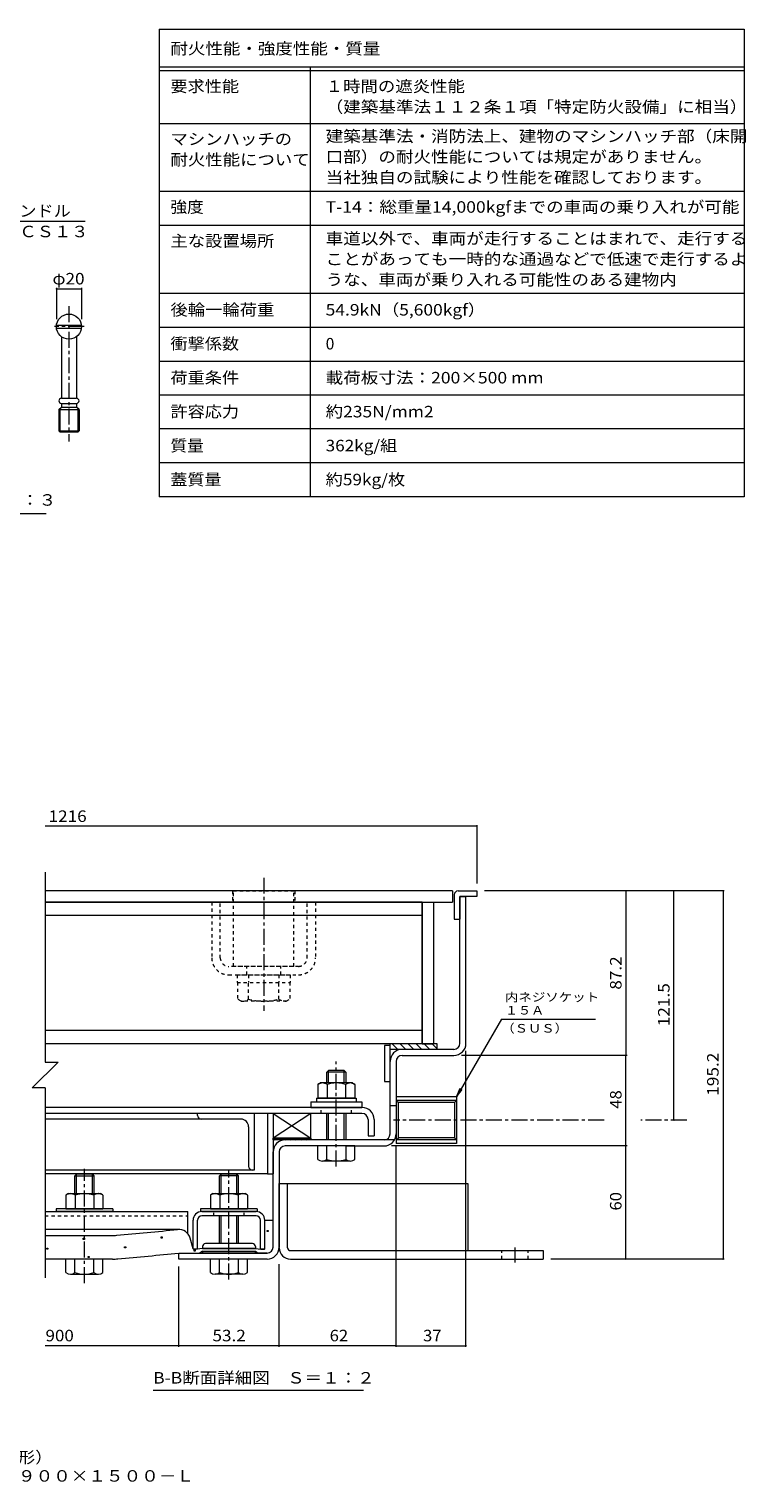
# Model space of a CAD drawing. Units: millimetres. Extents: x -2581 to 2735, y -10003 to 1893.
# Drawn here: x 835 to 2735, y -1965 to 1888 of the extents above; entities that cross this region are included whole.
import ezdxf

# ---------------------------------------------------------------- set-up
doc = ezdxf.new("R2010")
doc.units = ezdxf.units.MM
doc.header["$LTSCALE"] = 10
doc.linetypes.add('JWW_CENTER1', pattern=[6.773333, 4.233333, -0.846667, 0.846667, -0.846667])
doc.linetypes.add('JWW_DASHED1', pattern=[1.693333, 0.846667, -0.846667])
for name, color, linetype in [('5-5', 7, 'Continuous'), ('5-F', 7, 'Continuous'), ('D-1', 7, 'Continuous'), ('D-2', 7, 'Continuous'), ('D-3', 7, 'Continuous'), ('D-4', 7, 'Continuous'), ('D-5', 7, 'Continuous'), ('D-6', 7, 'Continuous'), ('D-7', 7, 'Continuous'), ('D-8', 7, 'Continuous'), ('D-9', 7, 'Continuous'), ('D-A', 7, 'Continuous'), ('D-B', 7, 'Continuous'), ('D-C', 7, 'Continuous'), ('D-E', 7, 'Continuous'), ('D-F', 7, 'Continuous'), ('F-5ﾚｲﾔ', 7, 'Continuous'), ('F-Fﾚｲﾔ', 7, 'Continuous')]:
    doc.layers.add(name, color=color, linetype=linetype)
doc.styles.add('ＭＳ ゴシック', font='txt', dxfattribs={"height": 1})

msp = doc.modelspace()

# ---------------------------------------------------------------- linework, layer by layer
at = {"layer": '5-5', "color": 7, "linetype": 'Continuous', "lineweight": 9}
for p, q in [((757.1, 1379.1), (983.9, 1379.1)), ((210.9, 604.2), (880.9, 604.2))]:
    msp.add_line(p, q, dxfattribs=at)
at = {"layer": '5-5', "color": 3, "linetype": 'JWW_CENTER1', "lineweight": 9}
for p, q in [((941, 1153.6), (941, 795.5)), ((981.5, 1099.6), (903, 1099.6))]:
    msp.add_line(p, q, dxfattribs=at)
at = {"layer": '5-5', "color": 3, "linetype": 'Continuous', "lineweight": 9}
for p, q in [((907.9, 1103.4), (974.1, 1103.4)), ((907.9, 1095.7), (974.1, 1095.7)), ((921, 1072.9), (921, 909.6)), ((961, 1072.9), (961, 909.6)), ((921, 909.6), (961, 909.6)), ((921, 896.2), (961, 896.2)), ((921, 896.2), (921, 886.2)), ((961, 896.2), (961, 886.2)), ((914.4, 879.6), (921, 886.2)), ((914.4, 879.6), (967.7, 879.6)), ((914.4, 879.6), (914.4, 823.1)), ((917.7, 819.6), (917.7, 882.9)), ((921, 886.2), (961, 886.2)), ((967.7, 879.6), (961, 886.2)), ((964.4, 882.9), (964.4, 819.6)), ((967.7, 879.6), (967.7, 823.1)), ((914.4, 823.1), (967.7, 823.1)), ((914.4, 823.1), (917.7, 819.6)), ((964.4, 819.6), (917.7, 819.6)), ((964.4, 819.6), (967.7, 823.1))]:
    msp.add_line(p, q, dxfattribs=at)
msp.add_circle((941, 1099.6), 33.3, dxfattribs=at)
for centre, start, end in [((921, 902.9), 90, 270), ((961, 902.9), 270, 90)]:
    msp.add_arc(centre, 6.67, start, end, dxfattribs=at)
at = {"layer": '5-F', "color": 7, "linetype": 'Continuous', "lineweight": 9}
for p, q in [((907.7, 1202.7), (907.7, 1119.6)), ((907.7, 1199.7), (974.4, 1199.7)), ((974.4, 1202.7), (974.4, 1119.6))]:
    msp.add_line(p, q, dxfattribs=at)
at = {"layer": '5-F', "color": 7, "linetype": 'Continuous', "lineweight": 9, "const_width": 2}
for points in [[(908.7, 1199.7, 0.414214), (907.7, 1200.7, 0.414214), (906.7, 1199.7, 0.414214), (907.7, 1198.7, 0.414214)], [(975.4, 1199.7, 0.414214), (974.4, 1200.7, 0.414214), (973.4, 1199.7, 0.414214), (974.4, 1198.7, 0.414214)]]:
    msp.add_lwpolyline(points, format="xyb", close=True, dxfattribs=at)
at = {"layer": 'D-1', "color": 2, "linetype": 'Continuous', "lineweight": 9}
for p, q in [((1977, -800.2), (1977, -411.2)), ((1977, -411.2), (1993, -411.2)), ((1993, -800.2), (1993, -411.2)), ((1961, -816.2), (1824, -816.2)), ((1824, -832.2), (1961, -832.2)), ((1792, -1040.2), (1792, -848.2)), ((1808, -848.2), (1808, -1040.2)), ((1968, -942.4), (1808, -942.4)), ((1808, -942.4), (1808, -1065.4)), ((1968, -951.5), (1808, -951.5)), ((1808, -951.5), (1813.8, -957.3)), ((1962.2, -957.3), (1813.8, -957.3)), ((1813.8, -1050.4), (1813.8, -957.3)), ((1968, -951.5), (1962.2, -957.3)), ((1962.2, -957.3), (1962.2, -1050.4)), ((1968, -942.4), (1968, -1065.4)), ((1808, -966.2), (1792, -966.2)), ((1803.7, -1056.2), (1514, -1056.2)), ((1624.5, -1072.2), (1514, -1072.2)), ((1674.5, -1072.2), (1776, -1072.2)), ((1808, -1056.2), (1813.8, -1050.4)), ((1968, -1056.2), (1808, -1056.2)), ((1968, -1065.4), (1808, -1065.4)), ((1962.2, -1050.4), (1813.8, -1050.4)), ((1968, -1056.2), (1962.2, -1050.4)), ((1482, -1340.2), (1482, -1088.2)), ((1498, -1088.2), (1498, -1340.2)), ((1232, -1372.2), (1232, -1356.2)), ((1232, -1356.2), (1466, -1356.2)), ((1466, -1372.2), (1232, -1372.2))]:
    msp.add_line(p, q, dxfattribs=at)
for centre, radius, start, end in [((1961, -800.2), 32, 270, 0), ((1961, -800.2), 16, 270, 0), ((1824, -848.2), 32, 90, 180), ((1824, -848.2), 16, 90, 180), ((1776, -1040.2), 32, 270, 0), ((1776, -1040.2), 16, 270, 0), ((1514, -1088.2), 32, 90, 180), ((1514, -1088.2), 16, 90, 180), ((1466, -1340.2), 16, 270, 0), ((1466, -1340.2), 32, 270, 0)]:
    msp.add_arc(centre, radius, start, end, dxfattribs=at)
at = {"layer": 'D-2', "color": 3, "linetype": 'Continuous', "lineweight": 9}
for p, q in [((1957, -396.2), (877.8, -396.2)), ((1957, -396.2), (1957, -426.2)), ((877.8, -426.2), (1957, -426.2))]:
    msp.add_line(p, q, dxfattribs=at)
at = {"layer": 'D-2', "color": 3, "linetype": 'JWW_DASHED1', "lineweight": 9}
for p, q in [((1374.3, -396.2), (1374.3, -426.2)), ((1539.3, -396.2), (1539.3, -426.2))]:
    msp.add_line(p, q, dxfattribs=at)
at = {"layer": 'D-3', "color": 4, "linetype": 'Continuous', "lineweight": 9}
for p, q in [((1962, -406.2), (1962, -471.2)), ((1972, -396.2), (2022, -396.2)), ((1977, -411.2), (1977, -471.2)), ((2022, -411.2), (1977, -411.2)), ((2022, -396.2), (2022, -411.2)), ((1962, -471.2), (1977, -471.2))]:
    msp.add_line(p, q, dxfattribs=at)
msp.add_arc((1972, -406.2), 10, 90, 180, dxfattribs=at)
at = {"layer": 'D-4', "color": 4, "linetype": 'Continuous', "lineweight": 9}
for p, q in [((1460, -1268.9), (1482, -1268.9)), ((1460, -1345), (1460, -1269.2)), ((1482, -1340.2), (1482, -1268.9)), ((1232, -1293.6), (877.8, -1293.6)), ((877.8, -1309.7), (1053.7, -1309.7)), ((1270, -1345), (1262.1, -1316.5)), ((1271.3, -1346.2), (1270, -1345)), ((1280.3, -1346.2), (1271.3, -1346.2)), ((1295, -1343.7), (1280.3, -1346.2)), ((1435, -1343.7), (1295, -1343.7)), ((1435, -1343.7), (1449.8, -1346.2)), ((1449.8, -1346.2), (1458.8, -1346.2)), ((1458.8, -1346.2), (1460, -1345)), ((1056.6, -1372.2), (877.8, -1372.2)), ((1232, -1356.2), (1287.5, -1356.2)), ((1295, -1351.2), (1287.5, -1356.2)), ((1295, -1351.2), (1435, -1351.2)), ((1435, -1351.2), (1442.5, -1356.2)), ((1466, -1356.2), (1442.5, -1356.2))]:
    msp.add_line(p, q, dxfattribs=at)
at = {"layer": 'D-4', "color": 2, "linetype": 'Continuous', "lineweight": 9}
for p, q in [((1465.8, -1299.1), (1465.8, -1296.1)), ((1465.8, -1296.1), (1468.8, -1296.1)), ((1468.8, -1299.1), (1465.8, -1299.1)), ((1468.8, -1296.1), (1468.8, -1299.1)), ((882.4, -1345.8), (882.4, -1342.8)), ((882.4, -1342.8), (885.4, -1342.8)), ((885.4, -1345.8), (882.4, -1345.8)), ((885.4, -1342.8), (885.4, -1345.8)), ((979, -1319.9), (979, -1316.9)), ((979, -1316.9), (982, -1316.9)), ((982, -1319.9), (979, -1319.9)), ((982, -1316.9), (982, -1319.9)), ((1088.5, -1342.3), (1088.5, -1339.3)), ((1088.5, -1339.3), (1091.5, -1339.3)), ((1091.5, -1342.3), (1088.5, -1342.3)), ((1091.5, -1339.3), (1091.5, -1342.3)), ((1185.1, -1316.5), (1185.1, -1313.5)), ((1185.1, -1313.5), (1188.1, -1313.5)), ((1188.1, -1316.5), (1185.1, -1316.5)), ((1188.1, -1313.5), (1188.1, -1316.5)), ((1272.6, -1350.9), (1272.6, -1347.9)), ((1272.6, -1347.9), (1275.6, -1347.9)), ((1275.6, -1347.9), (1275.6, -1350.9)), ((991.9, -1368.2), (991.9, -1365.2)), ((991.9, -1365.2), (994.9, -1365.2)), ((994.9, -1368.2), (991.9, -1368.2)), ((994.9, -1365.2), (994.9, -1368.2)), ((1275.6, -1350.9), (1272.6, -1350.9))]:
    msp.add_line(p, q, dxfattribs=at)
at = {"layer": 'D-4', "color": 211, "linetype": 'Continuous', "lineweight": 5}
for p, q in [((1295, -1338.7), (1295, -1343.7)), ((1295, -1343.7), (1435, -1343.7)), ((1427.5, -1331.2), (1302.5, -1331.2)), ((1435, -1338.7), (1435, -1343.7)), ((1295, -1351.2), (1435, -1351.2)), ((1295, -1353.7), (1295, -1351.2)), ((1432.5, -1356.2), (1297.5, -1356.2)), ((1435, -1353.7), (1435, -1351.2))]:
    msp.add_line(p, q, dxfattribs=at)
at = {"layer": 'D-4', "color": 4, "linetype": 'Continuous', "lineweight": 9}
for centre, radius, start, end in [((1053.7, -1159.7), 150, 270, 275.2529), ((-1268, 24092.7), 25509, 275.2529, 275.61726), ((1232, -1324.8), 31.2, 15.5716, 95.6173), ((1466, -1340.2), 16, 270, 0), ((1056.6, -1222.2), 150, 270, 275.2464), ((-1268, 24092.7), 25571.5, 275.24643, 275.6105)]:
    msp.add_arc(centre, radius, start, end, dxfattribs=at)
at = {"layer": 'D-4', "color": 211, "linetype": 'Continuous', "lineweight": 5}
for centre, radius, start, end in [((1302.5, -1338.7), 7.5, 90, 180), ((1427.5, -1338.7), 7.5, 0, 90), ((1297.5, -1353.7), 2.5, 180, 270), ((1432.5, -1353.7), 2.5, 270, 0)]:
    msp.add_arc(centre, radius, start, end, dxfattribs=at)
at = {"layer": 'D-5', "color": 7, "linetype": 'Continuous', "lineweight": 9}
for p, q in [((2087, -736.2), (1968, -942.4)), ((2087, -736.2), (2336.4, -736.2)), ((1968, -942.4), (1977.6, -919.3)), ((1968, -942.4), (1983.2, -922.5)), ((1721.6, -1720.3), (1164.1, -1720.3))]:
    msp.add_line(p, q, dxfattribs=at)
at = {"layer": 'D-6', "color": 6, "linetype": 'Continuous', "lineweight": 9}
for p, q in [((1792, -806.2), (1777, -806.2)), ((1777, -806.2), (1777, -901.2)), ((1792, -901.2), (1792, -801.2)), ((1917, -801.2), (1792, -801.2)), ((1812.7, -816.2), (1797.7, -801.2)), ((1833.9, -816.2), (1818.9, -801.2)), ((1855.1, -816.2), (1840.1, -801.2)), ((1876.4, -816.2), (1861.4, -801.2)), ((1897.6, -816.2), (1882.6, -801.2)), ((1917, -814.5), (1903.8, -801.2)), ((1917, -816.2), (1917, -801.2)), ((1917, -816.2), (1792, -816.2)), ((1777, -901.2), (1792, -901.2)), ((1582, -986.2), (1482, -986.2)), ((1482, -986.2), (1582, -1051.2)), ((1582, -986.2), (1482, -1051.2)), ((1482, -986.2), (1482, -1051.2)), ((1582, -1051.2), (1582, -986.2)), ((1582, -1051.2), (1482, -1051.2))]:
    msp.add_line(p, q, dxfattribs=at)
at = {"layer": 'D-6', "color": 211, "linetype": 'Continuous', "lineweight": 5}
for p, q in [((1482, -986.2), (1467, -986.2)), ((1467, -986.2), (1467, -1146.2)), ((1482, -986.2), (1482, -1146.2)), ((1467, -1146.2), (877.8, -1146.2)), ((1467, -1146.2), (1482, -1146.2))]:
    msp.add_line(p, q, dxfattribs=at)
at = {"layer": 'D-7', "color": 30, "linetype": 'JWW_DASHED1', "lineweight": 5}
for p, q in [((1319.5, -426.2), (1319.5, -573.7)), ((1342, -426.2), (1319.5, -426.2)), ((1342, -573.7), (1342, -426.2)), ((1572, -573.7), (1572, -426.2)), ((1572, -426.2), (1594.5, -426.2)), ((1594.5, -426.2), (1594.5, -573.7)), ((1549.5, -596.2), (1364.5, -596.2)), ((1412, -618.7), (1412, -596.2)), ((1502, -618.7), (1502, -596.2)), ((1364.5, -618.7), (1549.5, -618.7))]:
    msp.add_line(p, q, dxfattribs=at)
at = {"layer": 'D-7', "color": 30, "linetype": 'Continuous', "lineweight": 5}
for p, q in [((1628.6, -872.2), (1624.5, -876.3)), ((1674.5, -876.3), (1624.5, -876.3)), ((1624.5, -905.2), (1624.5, -876.3)), ((1670.5, -872.2), (1628.6, -872.2)), ((1628.6, -905.2), (1628.6, -872.2)), ((1670.5, -872.2), (1674.5, -876.3)), ((1670.5, -905.2), (1670.5, -872.2)), ((1674.5, -876.3), (1674.5, -905.2)), ((1624.5, -1056.2), (1624.5, -986.2)), ((1628.6, -1056.2), (1628.6, -986.2)), ((1670.5, -1056.2), (1670.5, -986.2)), ((1674.5, -986.2), (1674.5, -1056.2)), ((1600.5, -1107.8), (1600.5, -1072.2)), ((1698.5, -1072.2), (1600.5, -1072.2)), ((1624.5, -1107.8), (1624.5, -1072.2)), ((1674.5, -1072.2), (1674.5, -1107.8)), ((1698.5, -1107.8), (1698.5, -1072.2)), ((1686.5, -1112.2), (1612.5, -1112.2)), ((961.1, -1147.2), (957, -1151.3)), ((957, -1151.3), (1007, -1151.3)), ((957, -1198.7), (957, -1151.3)), ((1003, -1147.2), (961.1, -1147.2)), ((961.1, -1198.7), (961.1, -1147.2)), ((1003, -1147.2), (1007, -1151.3)), ((1003, -1198.7), (1003, -1147.2)), ((1007, -1151.3), (1007, -1151.3)), ((1007, -1151.3), (1007, -1151.3)), ((1007, -1151.3), (1007, -1151.3)), ((1007, -1151.3), (1007, -1198.7)), ((1344.1, -1147.2), (1340, -1151.3)), ((1390, -1151.3), (1340, -1151.3)), ((1340, -1198.7), (1340, -1151.3)), ((1386, -1147.2), (1344.1, -1147.2)), ((1344.1, -1198.7), (1344.1, -1147.2)), ((1386, -1147.2), (1390, -1151.3)), ((1386, -1198.7), (1386, -1147.2)), ((1390, -1198.7), (1390, -1151.3)), ((1340, -1331.2), (1340, -1257.7)), ((1344.1, -1331.2), (1344.1, -1257.7)), ((1386, -1331.2), (1386, -1257.7)), ((1390, -1331.2), (1390, -1257.7)), ((1031, -1372.2), (933, -1372.2)), ((933, -1407.8), (933, -1372.2)), ((957, -1407.8), (957, -1372.2)), ((1007, -1407.8), (1007, -1372.2)), ((1031, -1407.8), (1031, -1372.2)), ((1316, -1407.8), (1316, -1372.2)), ((1414, -1372.2), (1316, -1372.2)), ((1340, -1407.8), (1340, -1372.2)), ((1390, -1407.8), (1390, -1372.2)), ((1414, -1407.8), (1414, -1372.2)), ((945, -1412.2), (1019, -1412.2)), ((1402, -1412.2), (1328, -1412.2))]:
    msp.add_line(p, q, dxfattribs=at)
at = {"layer": 'D-7', "color": 30, "linetype": 'JWW_CENTER1', "lineweight": 5}
for p, q in [((1649.5, -1126.6), (1649.5, -848)), ((982, -1435.7), (982, -1133.3)), ((1365, -1426.6), (1365, -1138))]:
    msp.add_line(p, q, dxfattribs=at)
at = {"layer": 'D-7', "color": 2, "linetype": 'Continuous', "lineweight": 9}
for p, q in [((1600.4, -909), (1607, -905.2)), ((1600.4, -909), (1600.4, -945.2)), ((1692, -905.2), (1607, -905.2)), ((1625, -909), (1625, -945.2)), ((1674.1, -909), (1674.1, -945.2)), ((1692, -905.2), (1698.6, -909)), ((1698.6, -909), (1698.6, -945.2)), ((1698.6, -945.2), (1600.4, -945.2))]:
    msp.add_line(p, q, dxfattribs=at)
at = {"layer": 'D-7', "color": 211, "linetype": 'Continuous', "lineweight": 5}
for p, q in [((1582, -955.2), (1582, -970.2)), ((1582, -955.2), (1717, -955.2)), ((1717, -955.2), (1717, -970.2)), ((1582, -970.2), (1717, -970.2)), ((907, -1238.7), (907, -1246.2)), ((1057, -1238.7), (907, -1238.7)), ((1057, -1246.2), (907, -1246.2)), ((1057, -1238.7), (1057, -1246.2)), ((1290, -1238.7), (1290, -1246.2)), ((1440, -1238.7), (1290, -1238.7)), ((1440, -1246.2), (1290, -1246.2)), ((1440, -1238.7), (1440, -1246.2))]:
    msp.add_line(p, q, dxfattribs=at)
at = {"layer": 'D-7', "color": 6, "linetype": 'Continuous', "lineweight": 9}
for p, q in [((1597, -945.2), (1597, -955.2)), ((1597, -945.2), (1702, -945.2)), ((1597, -955.2), (1702, -955.2)), ((1702, -945.2), (1702, -955.2))]:
    msp.add_line(p, q, dxfattribs=at)
at = {"layer": 'D-7', "color": 30, "linetype": 'JWW_DASHED1', "lineweight": 5}
for centre, radius, start, end in [((1364.5, -573.7), 45, 180, 270), ((1364.5, -573.7), 22.5, 180, 270), ((1549.5, -573.7), 22.5, 270, 0), ((1549.5, -573.7), 45, 270, 0)]:
    msp.add_arc(centre, radius, start, end, dxfattribs=at)
at = {"layer": 'D-7', "color": 2, "linetype": 'Continuous', "lineweight": 9}
for centre, radius, start, end in [((1614.9, -934.1), 29, 94.3844, 120), ((1612, -929.4), 24.2, 57.4275, 88.1878), ((1649.5, -986.4), 81.2, 72.4119, 107.5881), ((1687.1, -929.4), 24.2, 91.8121, 122.5725), ((1684.1, -934.1), 29, 60, 85.6156)]:
    msp.add_arc(centre, radius, start, end, dxfattribs=at)
at = {"layer": 'D-7', "color": 30, "linetype": 'Continuous', "lineweight": 5}
for centre, radius, start, end in [((1612.5, -1093.9), 18.3, 229.1022, 310.8981), ((1649.5, -1040.2), 72.1, 249.7055, 290.2945), ((1686.5, -1093.9), 18.3, 229.1019, 310.8978), ((945, -1393.9), 18.3, 229.1022, 310.8981), ((982, -1340.2), 72.1, 249.7055, 290.2945), ((1019, -1393.9), 18.3, 229.1019, 310.8978), ((1328, -1393.9), 18.3, 229.1022, 310.8981), ((1365, -1340.2), 72.1, 249.7055, 290.2945), ((1402, -1393.9), 18.3, 229.1019, 310.8978)]:
    msp.add_arc(centre, radius, start, end, dxfattribs=at)
at = {"layer": 'D-8', "color": 30, "linetype": 'Continuous', "lineweight": 5}
for p, q in [((1877, -426.2), (1907, -426.2)), ((1877, -426.2), (1877, -801.2)), ((1907, -426.2), (1907, -801.2)), ((1877, -801.2), (1907, -801.2))]:
    msp.add_line(p, q, dxfattribs=at)
at = {"layer": 'D-9', "color": 211, "linetype": 'Continuous', "lineweight": 5}
for p, q in [((1877, -426.2), (877.8, -426.2)), ((1877, -461.2), (877.8, -461.2)), ((1877, -801.2), (1877, -426.2)), ((1877, -766.2), (877.8, -766.2)), ((1877, -801.2), (877.8, -801.2))]:
    msp.add_line(p, q, dxfattribs=at)
at = {"layer": 'D-9', "color": 211, "linetype": 'JWW_DASHED1', "lineweight": 5}
for p, q in [((1387.5, -638.7), (1387.5, -683.1)), ((1417, -683.2), (1417, -638.7)), ((1497, -683.2), (1497, -638.7)), ((1526.5, -638.7), (1526.5, -683.2)), ((1397.1, -688.6), (1387.5, -683.1)), ((1517, -688.7), (1397.3, -688.7)), ((1517, -688.7), (1526.5, -683.2))]:
    msp.add_line(p, q, dxfattribs=at)
for centre, radius, start, end in [((1398.3, -654.2), 34.5, 267.8605, 302.8109), ((1457, -540.1), 148.6, 254.3845, 285.6155), ((1515.7, -654.2), 34.5, 237.1891, 272.1395)]:
    msp.add_arc(centre, radius, start, end, dxfattribs=at)
at = {"layer": 'D-A', "color": 3, "linetype": 'Continuous', "lineweight": 9}
for p, q in [((1717.5, -970.2), (877.8, -970.2)), ((1717.5, -986.2), (877.8, -986.2)), ((1733.5, -1002.2), (1733.5, -1045.2)), ((1749.5, -1002.2), (1749.5, -1045.2)), ((1733.5, -1045.2), (1749.5, -1045.2))]:
    msp.add_line(p, q, dxfattribs=at)
at = {"layer": 'D-A', "color": 3, "linetype": 'JWW_DASHED1', "lineweight": 9}
for p, q in [((1609.5, -986.2), (1609.5, -970.2)), ((1689.5, -986.2), (1689.5, -970.2))]:
    msp.add_line(p, q, dxfattribs=at)
at = {"layer": 'D-A', "color": 3, "linetype": 'Continuous', "lineweight": 9}
for radius in [32, 16]:
    msp.add_arc((1717.5, -1002.2), radius, 0, 90, dxfattribs=at)
at = {"layer": 'D-B', "color": 6, "linetype": 'Continuous', "lineweight": 9}
for p, q in [((1397, -1001.2), (877.8, -1001.2)), ((1282, -991.2), (1282, -986.2)), ((1432, -986.2), (1432, -1136.2)), ((1417, -1021.2), (1417, -1126.2)), ((1432, -1136.2), (877.8, -1136.2))]:
    msp.add_line(p, q, dxfattribs=at)
at = {"layer": 'D-B', "color": 2, "linetype": 'Continuous', "lineweight": 9}
for p, q in [((939.5, -1198.7), (932.9, -1202.5)), ((932.9, -1202.5), (932.9, -1238.7)), ((939.5, -1198.7), (1024.5, -1198.7)), ((957.5, -1202.5), (957.5, -1238.7)), ((1006.6, -1202.5), (1006.6, -1238.7)), ((1031.1, -1202.5), (1024.5, -1198.7)), ((1031.1, -1202.5), (1031.1, -1238.7)), ((1322.5, -1198.7), (1315.9, -1202.5)), ((1315.9, -1202.5), (1315.9, -1238.7)), ((1322.5, -1198.7), (1407.5, -1198.7)), ((1340.5, -1202.5), (1340.5, -1238.7)), ((1389.6, -1202.5), (1389.6, -1238.7)), ((1414.1, -1202.5), (1407.5, -1198.7)), ((1414.1, -1202.5), (1414.1, -1238.7)), ((932.9, -1238.7), (1031.1, -1238.7)), ((1315.9, -1238.7), (1414.1, -1238.7))]:
    msp.add_line(p, q, dxfattribs=at)
at = {"layer": 'D-B', "color": 7, "linetype": 'Continuous', "lineweight": 9}
for p, q in [((877.8, -1246.2), (1256, -1246.2)), ((1256, -1304.8), (1256, -1246.2)), ((1270, -1345), (1270, -1269.2)), ((1281.5, -1345), (1281.5, -1269.2)), ((1293, -1246.2), (1437, -1246.2)), ((1437, -1257.7), (1293, -1257.7)), ((1448.5, -1345), (1448.5, -1269.2)), ((1460, -1345), (1460, -1269.2)), ((1271.3, -1346.2), (1270, -1345)), ((1280.3, -1346.2), (1271.3, -1346.2)), ((1280.3, -1346.2), (1281.5, -1345)), ((1449.8, -1346.2), (1448.5, -1345)), ((1458.8, -1346.2), (1449.8, -1346.2)), ((1458.8, -1346.2), (1460, -1345))]:
    msp.add_line(p, q, dxfattribs=at)
at = {"layer": 'D-B', "color": 7, "linetype": 'JWW_DASHED1', "lineweight": 9}
for p, q in [((877.8, -1257.7), (1256, -1257.7)), ((1325, -1257.7), (1325, -1246.2)), ((1405, -1257.7), (1405, -1246.2))]:
    msp.add_line(p, q, dxfattribs=at)
at = {"layer": 'D-B', "color": 6, "linetype": 'Continuous', "lineweight": 9}
for centre, radius, start, end in [((1292, -991.2), 10, 180, 270), ((1397, -1021.2), 20, 0, 90), ((1427, -1126.2), 10, 180, 270)]:
    msp.add_arc(centre, radius, start, end, dxfattribs=at)
at = {"layer": 'D-B', "color": 2, "linetype": 'Continuous', "lineweight": 9}
for centre, radius, start, end in [((947.4, -1227.6), 29, 94.3844, 120), ((944.5, -1222.9), 24.2, 57.4275, 88.1879), ((982, -1279.9), 81.2, 72.4119, 107.5881), ((1019.6, -1222.9), 24.2, 91.8122, 122.5725), ((1016.6, -1227.6), 29, 60, 85.6156), ((1330.4, -1227.6), 29, 94.3844, 120), ((1327.5, -1222.9), 24.2, 57.4275, 88.1879), ((1365, -1279.9), 81.2, 72.4119, 107.5881), ((1402.6, -1222.9), 24.2, 91.8122, 122.5725), ((1399.6, -1227.6), 29, 60, 85.6156)]:
    msp.add_arc(centre, radius, start, end, dxfattribs=at)
at = {"layer": 'D-B', "color": 7, "linetype": 'Continuous', "lineweight": 9}
for centre, radius, start, end in [((1293, -1269.2), 23, 90, 180), ((1293, -1269.2), 11.5, 90, 180), ((1437, -1269.2), 23, 0, 90), ((1437, -1269.2), 11.5, 0, 90)]:
    msp.add_arc(centre, radius, start, end, dxfattribs=at)
at = {"layer": 'D-C', "color": 2, "linetype": 'JWW_CENTER1', "lineweight": 9}
msp.add_line((1457, -361.1), (1457, -714.4), dxfattribs=at)
at = {"layer": 'D-C', "color": 2, "linetype": 'JWW_DASHED1', "lineweight": 9}
for p, q in [((1376.8, -396.2), (1536.8, -396.2)), ((1376.8, -596.2), (1376.8, -396.2)), ((1536.8, -596.2), (1536.8, -396.2)), ((1536.8, -596.2), (1376.8, -596.2))]:
    msp.add_line(p, q, dxfattribs=at)
at = {"layer": 'D-C', "color": 211, "linetype": 'JWW_DASHED1', "lineweight": 5}
for p, q in [((1387, -618.7), (1527, -618.7)), ((1387, -618.7), (1387, -638.7)), ((1387, -638.7), (1527, -638.7)), ((1416.5, -618.7), (1416.5, -638.7)), ((1497.5, -618.7), (1497.5, -638.7)), ((1527, -618.7), (1527, -638.7))]:
    msp.add_line(p, q, dxfattribs=at)
at = {"layer": 'D-C', "color": 7, "linetype": 'Continuous', "lineweight": 9}
for p, q in [((1482, -1056.2), (1482, -1051.2)), ((1482, -1051.2), (1582, -1051.2)), ((1582, -1056.2), (1482, -1056.2)), ((1484.9, -1056.2), (1489.9, -1051.2)), ((1499, -1056.2), (1504, -1051.2)), ((1513.2, -1056.2), (1518.2, -1051.2)), ((1527.3, -1056.2), (1532.3, -1051.2)), ((1541.4, -1056.2), (1546.4, -1051.2)), ((1555.6, -1056.2), (1560.6, -1051.2)), ((1569.7, -1056.2), (1574.7, -1051.2)), ((1582, -1051.2), (1582, -1056.2))]:
    msp.add_line(p, q, dxfattribs=at)
at = {"layer": 'D-E', "color": 3, "linetype": 'Continuous', "lineweight": 9}
for p, q in [((1498, -1172.2), (1520.5, -1172.2)), ((1498, -1342.2), (1498, -1172.2)), ((1520.5, -1342.2), (1520.5, -1172.2)), ((1520.5, -1172.2), (1998, -1172.2)), ((1998, -1172.2), (1998, -1349.7)), ((1528, -1349.7), (2198, -1349.7)), ((1528, -1372.2), (2198, -1372.2)), ((2198, -1349.7), (2198, -1372.2))]:
    msp.add_line(p, q, dxfattribs=at)
at = {"layer": 'D-E', "color": 3, "linetype": 'JWW_CENTER1', "lineweight": 9}
msp.add_line((2123, -1381), (2123, -1341.5), dxfattribs=at)
at = {"layer": 'D-E', "color": 3, "linetype": 'JWW_DASHED1', "lineweight": 9}
for p, q in [((2088, -1372.2), (2088, -1349.7)), ((2158, -1372.2), (2158, -1349.7))]:
    msp.add_line(p, q, dxfattribs=at)
at = {"layer": 'D-E', "color": 3, "linetype": 'Continuous', "lineweight": 9}
for radius, start in [(30, 180), (7.5, 180.0003)]:
    msp.add_arc((1528, -1342.2), radius, start, 270, dxfattribs=at)
at = {"layer": 'D-F', "color": 7, "linetype": 'Continuous', "lineweight": 9}
for p, q in [((2022, -225), (877.8, -225)), ((2022, -222), (2022, -376.2)), ((877.8, -346.2), (877.8, -849.8)), ((2677.2, -396.2), (2042, -396.2)), ((2416.9, -396.2), (2416.9, -832.2)), ((2544.2, -1003.9), (2544.2, -396.2)), ((2674.2, -396.2), (2674.2, -1372.2)), ((2419.9, -832.2), (1981, -832.2)), ((1993, -1604.7), (1993, -820.2)), ((2416.9, -1072.2), (2416.9, -832.2)), ((912.2, -849.8), (843.4, -918.6)), ((877.8, -849.8), (912.2, -849.8)), ((877.8, -918.6), (843.4, -918.6)), ((877.8, -918.6), (877.8, -1422.2)), ((2419.9, -1072.2), (1796, -1072.2)), ((1808, -1604.7), (1808, -1073.5)), ((2416.9, -1372.2), (2416.9, -1072.2)), ((1498, -1604.7), (1498, -1385.4)), ((2677.2, -1372.2), (2218, -1372.2)), ((1232, -1604.7), (1232, -1392.2)), ((1232, -1601.7), (877.8, -1601.7)), ((1498, -1601.7), (1232, -1601.7)), ((1808, -1601.7), (1498, -1601.7)), ((1808, -1601.7), (1993, -1601.7))]:
    msp.add_line(p, q, dxfattribs=at)
at = {"layer": 'D-F', "color": 7, "linetype": 'JWW_CENTER1', "lineweight": 9}
for p, q in [((2359.2, -1003.9), (1800.7, -1003.9)), ((2578.6, -1003.9), (2456.6, -1003.9))]:
    msp.add_line(p, q, dxfattribs=at)
at = {"layer": 'D-F', "color": 7, "linetype": 'Continuous', "lineweight": 9, "const_width": 2}
for points in [[(2023, -225, 0.414214), (2022, -224, 0.414214), (2021, -225, 0.414214), (2022, -226, 0.414214)], [(2417.9, -396.2, 0.414214), (2416.9, -395.2, 0.414214), (2415.9, -396.2, 0.414214), (2416.9, -397.2, 0.414214)], [(2545.2, -396.2, 0.414214), (2544.2, -395.2, 0.414214), (2543.2, -396.2, 0.414214), (2544.2, -397.2, 0.414214)], [(2675.2, -396.2, 0.414214), (2674.2, -395.2, 0.414214), (2673.2, -396.2, 0.414214), (2674.2, -397.2, 0.414214)], [(2417.9, -832.2, 0.414214), (2416.9, -831.2, 0.414214), (2415.9, -832.2, 0.414214), (2416.9, -833.2, 0.414214)], [(2545.2, -1003.9, 0.414214), (2544.2, -1002.9, 0.414214), (2543.2, -1003.9, 0.414214), (2544.2, -1004.9, 0.414214)], [(2417.9, -1072.2, 0.414214), (2416.9, -1071.2, 0.414214), (2415.9, -1072.2, 0.414214), (2416.9, -1073.2, 0.414214)], [(2417.9, -1372.2, 0.414214), (2416.9, -1371.2, 0.414214), (2415.9, -1372.2, 0.414214), (2416.9, -1373.2, 0.414214)], [(2675.2, -1372.2, 0.414214), (2674.2, -1371.2, 0.414214), (2673.2, -1372.2, 0.414214), (2674.2, -1373.2, 0.414214)], [(1233, -1601.7, 0.414214), (1232, -1600.7, 0.414214), (1231, -1601.7, 0.414214), (1232, -1602.7, 0.414214)], [(1499, -1601.7, 0.414214), (1498, -1600.7, 0.414214), (1497, -1601.7, 0.414214), (1498, -1602.7, 0.414214)], [(1809, -1601.7, 0.414214), (1808, -1600.7, 0.414214), (1807, -1601.7, 0.414214), (1808, -1602.7, 0.414214)], [(1994, -1601.7, 0.414214), (1993, -1600.7, 0.414214), (1992, -1601.7, 0.414214), (1993, -1602.7, 0.414214)]]:
    msp.add_lwpolyline(points, format="xyb", close=True, dxfattribs=at)
at = {"layer": 'F-5ﾚｲﾔ', "color": 7, "linetype": 'Continuous', "lineweight": 9}
for p, q in [((2729.9, 1888.3), (2729.9, 648.3)), ((1179.9, 1458.3), (2729.9, 1458.3)), ((1179.9, 1368.3), (2729.9, 1368.3)), ((1179.9, 1188.3), (2729.9, 1188.3))]:
    msp.add_line(p, q, dxfattribs=at)
at = {"layer": 'F-Fﾚｲﾔ', "color": 7, "linetype": 'Continuous', "lineweight": 9}
for p, q in [((1179.9, 1888.3), (1179.9, 648.3)), ((1179.9, 1888.3), (2729.9, 1888.3)), ((1179.9, 1788.3), (2729.9, 1788.3)), ((1179.9, 1778.3), (2729.9, 1778.3)), ((1579.9, 1788.3), (1579.9, 648.3)), ((1179.9, 1638.3), (2729.9, 1638.3)), ((1179.9, 1458.3), (2729.9, 1458.3)), ((1179.9, 1368.3), (2729.9, 1368.3)), ((1179.9, 1188.3), (2729.9, 1188.3)), ((1179.9, 1098.3), (2729.9, 1098.3)), ((1179.9, 1008.3), (2729.9, 1008.3)), ((2729.9, 918.3), (1179.9, 918.3)), ((2729.9, 828.3), (1179.9, 828.3)), ((2729.9, 738.3), (1179.9, 738.3)), ((2729.9, 648.3), (1179.9, 648.3))]:
    msp.add_line(p, q, dxfattribs=at)

# ---------------------------------------------------------------- texts
at = {"layer": '5-5', "color": 2, "linetype": 'Continuous', "lineweight": 9, "style": 'ＭＳ ゴシック'}
for s, width, p in [('ハンドル', 1.09375, (763.9, 1391.1)), ('ＳＣＳ１３', 1.1, (763.9, 1336.5)), ('開閉ハンドル詳細図\u3000Ｓ＝１：３', 1.116667, (210.9, 624.9))]:
    msp.add_text(s, height=30.48, dxfattribs=dict(at, width=width)).set_placement(p)
at = {"layer": '5-F', "color": 2, "linetype": 'Continuous', "lineweight": 211, "style": 'ＭＳ ゴシック', "width": 1.09375}
msp.add_text('φ20', height=30.48, dxfattribs=at).set_placement((897.3, 1211.4))
at = {"layer": 'D-5', "color": 7, "linetype": 'Continuous', "lineweight": 9, "style": 'ＭＳ ゴシック'}
for s, width, p in [('内ネジソケット', 1.142857, (2096.4, -689.1)), ('１５Ａ', 1.111111, (2096.4, -724)), ('（ＳＵＳ）', 1.133333, (2086.7, -771.8))]:
    msp.add_text(s, height=22.86, dxfattribs=dict(at, width=width)).set_placement(p)
at = {"layer": 'D-5', "color": 2, "linetype": 'Continuous', "lineweight": 9, "style": 'ＭＳ ゴシック', "width": 1.115}
msp.add_text('B-B断面詳細図\u3000Ｓ＝１：２', height=30.48, dxfattribs=at).set_placement((1164.1, -1702.1))
at = {"layer": 'D-F', "color": 2, "linetype": 'Continuous', "lineweight": 211, "style": 'ＭＳ ゴシック'}
for s, width, p in [('1216', 1.09375, (887, -213.4)), ('900', 1.083333, (878.9, -1590.1)), ('53.2', 1.09375, (1321.3, -1590.1)), ('62', 1.0625, (1631.8, -1590.1)), ('37', 1.0625, (1879.3, -1590.1))]:
    msp.add_text(s, height=30.48, dxfattribs=dict(at, width=width)).set_placement(p)
for s, width, p in [('87.2', 1.09375, (2405.2, -658)), ('121.5', 1.1, (2532.5, -755)), ('195.2', 1.1, (2662.5, -939.2)), ('48', 1.0625, (2405.2, -973.5)), ('60', 1.0625, (2405.2, -1243.5))]:
    msp.add_text(s, height=30.48, rotation=90, dxfattribs=dict(at, width=width)).set_placement(p)
at = {"layer": 'F-5ﾚｲﾔ', "color": 2, "linetype": 'Continuous', "lineweight": 0, "style": 'ＭＳ ゴシック'}
for s, width, p in [('１時間遮炎\u3000縞鋼板蓋\u3000屋内用\u3000二重蓋\u3000密閉形（防水・防臭形）', 1.120833, (-500.1, -1912.9)), ('スチール製\u3000ステンレス目地\u3000マシンハッチ\u3000Ｗ－１４ＥＣ－９００×１５００－Ｌ', 1.121711, (-500.1, -1962.1))]:
    msp.add_text(s, height=30.48, dxfattribs=dict(at, width=width)).set_placement(p)
at = {"layer": 'F-Fﾚｲﾔ', "color": 2, "linetype": 'Continuous', "lineweight": 9, "style": 'ＭＳ ゴシック'}
for s, width, p in [('耐火性能・強度性能・質量', 1.114583, (1209.9, 1821.4)), ('要求性能', 1.09375, (1209.9, 1721.5)), ('１時間の遮炎性能', 1.109375, (1621.2, 1721.5)), ('（建築基準法１１２条１項「特定防火設備」に相当）', 1.119792, (1621.2, 1667)), ('建築基準法・消防法上、建物のマシンハッチ部（床開', 1.119792, (1621.2, 1589)), ('マシンハッチの', 1.107143, (1209.9, 1581.5)), ('耐火性能について', 1.109375, (1209.9, 1527)), ('口部）の耐火性能については規定がありません。', 1.119318, (1621.2, 1534.5)), ('当社独自の試験により性能を確認しております。', 1.119318, (1621.2, 1480)), ('強度', 1.0625, (1209.9, 1401.5)), ('T-14：総重量14,000kgfまでの車両の乗り入れが可能', 1.119681, (1621.2, 1401.5)), ('車道以外で、車両が走行することはまれで、走行する', 1.119792, (1621.2, 1317.9)), ('主な設置場所', 1.104167, (1209.9, 1311.5)), ('ことがあっても一時的な通過などで低速で走行するよ', 1.119792, (1621.2, 1263.4)), ('うな、車両が乗り入れる可能性のある建物内', 1.11875, (1621.2, 1208.9)), ('後輪一輪荷重', 1.104167, (1209.9, 1129)), ('54.9kN（5,600kgf）', 1.111111, (1621.2, 1129)), ('衝撃係数', 1.09375, (1209.9, 1039)), ('荷重条件', 1.09375, (1209.9, 949)), ('載荷板寸法：200×500 mm', 1.119565, (1621.2, 949)), ('許容応力', 1.09375, (1209.9, 859)), ('約235N/mm2', 1.1125, (1621.2, 859)), ('質量', 1.0625, (1209.9, 769)), ('362kg/組', 1.09375, (1621.2, 769)), ('蓋質量', 1.083333, (1209.9, 679)), ('約59kg/枚', 1.097222, (1621.2, 679))]:
    msp.add_text(s, height=30.48, dxfattribs=dict(at, width=width)).set_placement(p)
msp.add_text('0', height=30.5, dxfattribs=at).set_placement((1621.2, 1039))

doc.saveas('drawing.dxf')
